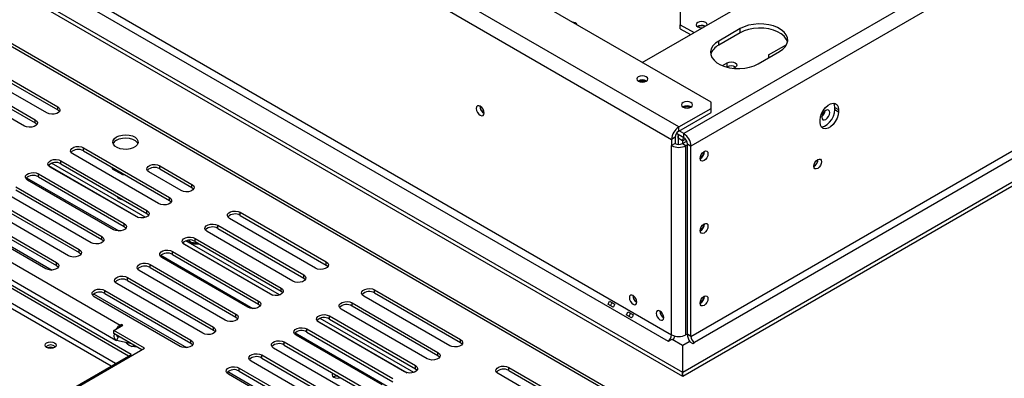
# Model space of a CAD drawing. Units: millimetres. Extents: x 1 to 622, y -74 to 228.
# Drawn here: x 223 to 242, y 35 to 43 of the extents above; entities that cross this region are included whole.
import ezdxf

# ---------------------------------------------------------------- set-up
doc = ezdxf.new("R2010")
doc.units = ezdxf.units.MM

msp = doc.modelspace()

# ---------------------------------------------------------------- linework, layer by layer
at = {"color": 7, "linetype": 'Continuous', "lineweight": 25}
for p, q in [((236.649, 40.906), (174.147, 76.987)), ((236.012, 40.416), (173.299, 76.619)), ((173.157, 76.374), (235.871, 40.171)), ((172.024, 72.558), (236.085, 35.577)), ((172.024, 72.477), (236.085, 35.495)), ((173.087, 72.394), (235.8, 36.19)), ((173.157, 72.516), (235.871, 36.313)), ((246.271, 28.468), (187.298, 62.512)), ((246.407, 28.449), (187.337, 62.549)), ((235.291, 41.689), (251.226, 50.888)), ((225.196, 35.927), (200.484, 50.193)), ((201.22, 50.221), (224.979, 36.505)), ((225.143, 35.896), (200.431, 50.162)), ((201.133, 49.926), (224.892, 36.211)), ((252.852, 49.949), (236.111, 40.285)), ((252.991, 49.703), (236.253, 40.04)), ((236.253, 36.284), (248.959, 43.62)), ((249.03, 43.497), (236.323, 36.162)), ((236.091, 35.579), (249.419, 43.273)), ((236.091, 35.497), (249.419, 43.191)), ((236.042, 42.68), (236.042, 42.435)), ((236.042, 42.435), (236.313, 42.279)), ((236.042, 42.354), (236.042, 42.435)), ((236.392, 42.396), (236.386, 42.392)), ((236.042, 42.354), (236.242, 42.238)), ((237.225, 42.357), (236.801, 42.112)), ((237.225, 42.275), (236.801, 42.03)), ((237.225, 42.275), (237.225, 42.357)), ((236.801, 42.03), (236.801, 42.112)), ((237.783, 41.838), (238.143, 42.046)), ((237.578, 41.663), (238.003, 41.908)), ((237.783, 41.838), (237.783, 41.781)), ((223.534, 40.692), (221.837, 41.671)), ((222.049, 41.794), (223.746, 40.814)), ((222.049, 41.733), (223.746, 40.753)), ((236.874, 41.627), (236.97, 41.683)), ((236.97, 41.601), (236.97, 41.683)), ((221.604, 41.537), (223.301, 40.557)), ((221.604, 41.475), (223.301, 40.496)), ((236.97, 41.601), (236.964, 41.598)), ((237.126, 41.593), (237.094, 41.575)), ((223.088, 40.435), (221.391, 41.414)), ((236.649, 40.783), (236.649, 40.906)), ((223.746, 40.753), (223.746, 40.814)), ((236.012, 40.416), (236.649, 40.783)), ((236.012, 40.334), (236.649, 40.702)), ((236.649, 40.702), (236.649, 40.783)), ((239.095, 40.799), (239.166, 40.759)), ((239.095, 40.759), (239.095, 40.799)), ((239.095, 40.759), (239.166, 40.718)), ((239.166, 40.759), (239.166, 40.718)), ((223.301, 40.496), (223.301, 40.557)), ((238.805, 40.509), (238.805, 40.55)), ((236.111, 40.204), (235.966, 40.287)), ((235.998, 40.269), (235.998, 40.073)), ((236.012, 40.334), (236.012, 40.416)), ((236.111, 40.285), (236.019, 40.338)), ((236.111, 40.204), (236.111, 40.285)), ((235.941, 40.212), (235.871, 40.171)), ((235.871, 40.171), (235.871, 40.048)), ((235.941, 40.089), (235.871, 40.048)), ((235.941, 40.212), (235.941, 40.089)), ((236.086, 40.144), (235.998, 40.195)), ((236.083, 40.089), (236.168, 40.138)), ((236.083, 40.089), (236.154, 40.048)), ((236.086, 40.144), (236.086, 40.091)), ((236.154, 40.048), (236.182, 40.065)), ((236.182, 40.081), (236.253, 40.04)), ((236.182, 36.325), (236.182, 40.081)), ((225.74, 38.904), (224.043, 39.883)), ((224.255, 40.006), (225.952, 39.026)), ((224.255, 39.945), (224.255, 40.006)), ((224.255, 39.945), (225.952, 38.965)), ((235.871, 36.313), (235.871, 40.048)), ((236.154, 36.313), (236.154, 40.048)), ((236.253, 36.284), (236.253, 40.04)), ((225.476, 38.633), (223.626, 39.7)), ((223.81, 39.749), (225.507, 38.769)), ((223.81, 39.688), (223.81, 39.749)), ((223.81, 39.688), (225.507, 38.708)), ((238.759, 39.768), (238.759, 39.775)), ((223.364, 39.492), (225.061, 38.512)), ((223.364, 39.43), (223.364, 39.492)), ((223.565, 39.654), (225.342, 38.628)), ((225.295, 38.647), (223.598, 39.626)), ((224.823, 39.617), (224.821, 39.613)), ((224.821, 39.613), (225.025, 39.495)), ((224.821, 39.613), (224.821, 39.593)), ((224.821, 39.593), (225.025, 39.475)), ((225.025, 39.495), (225.032, 39.496)), ((225.025, 39.495), (225.025, 39.475)), ((225.025, 39.475), (225.06, 39.48)), ((226.186, 39.161), (225.549, 39.528)), ((225.761, 39.651), (226.398, 39.283)), ((225.761, 39.59), (225.761, 39.651)), ((225.761, 39.59), (226.398, 39.222)), ((224.849, 38.389), (223.152, 39.369)), ((223.364, 39.43), (225.061, 38.451)), ((226.398, 39.222), (226.398, 39.283)), ((224.404, 38.132), (222.707, 39.112)), ((222.919, 39.234), (224.616, 38.255)), ((222.919, 39.173), (224.616, 38.193)), ((222.473, 38.977), (224.17, 37.998)), ((222.473, 38.916), (224.17, 37.936)), ((224.903, 39.057), (224.936, 39.022)), ((225.952, 38.965), (225.952, 39.026)), ((222.028, 38.72), (223.725, 37.74)), ((223.958, 37.875), (222.261, 38.855)), ((225.507, 38.708), (225.507, 38.769)), ((227.352, 38.732), (229.049, 37.753)), ((227.352, 38.671), (227.352, 38.732)), ((221.803, 38.651), (223.635, 37.593)), ((223.513, 37.618), (221.816, 38.598)), ((222.028, 38.659), (223.725, 37.679)), ((225.061, 38.451), (225.061, 38.512)), ((228.837, 37.63), (227.14, 38.61)), ((227.352, 38.671), (229.049, 37.691)), ((228.392, 37.373), (226.695, 38.353)), ((226.907, 38.475), (228.604, 37.495)), ((226.907, 38.414), (226.907, 38.475)), ((226.907, 38.414), (228.604, 37.434)), ((224.616, 38.193), (224.616, 38.255)), ((226.217, 38.123), (227.994, 37.097)), ((228.127, 37.102), (226.278, 38.17)), ((226.3, 38.175), (226.318, 38.159)), ((226.342, 38.141), (226.316, 38.159)), ((226.461, 38.218), (228.158, 37.238)), ((226.461, 38.157), (226.461, 38.218)), ((226.461, 38.157), (228.158, 37.177)), ((224.17, 37.936), (224.17, 37.998)), ((226.016, 37.961), (227.713, 36.981)), ((226.016, 37.9), (226.016, 37.961)), ((227.946, 37.116), (226.249, 38.096)), ((223.725, 37.679), (223.725, 37.74)), ((227.501, 36.859), (225.804, 37.838)), ((226.016, 37.9), (227.713, 36.92)), ((229.049, 37.691), (229.049, 37.753)), ((227.055, 36.602), (225.358, 37.581)), ((225.57, 37.704), (227.267, 36.724)), ((225.57, 37.642), (225.57, 37.704)), ((225.57, 37.642), (227.267, 36.663)), ((225.125, 37.446), (226.822, 36.467)), ((225.125, 37.385), (225.125, 37.446)), ((225.125, 37.385), (226.822, 36.406)), ((228.604, 37.434), (228.604, 37.495)), ((224.679, 37.189), (226.377, 36.21)), ((224.679, 37.128), (224.679, 37.189)), ((226.61, 36.344), (224.913, 37.324)), ((228.158, 37.177), (228.158, 37.238)), ((230.004, 37.202), (231.701, 36.222)), ((230.004, 37.14), (230.004, 37.202)), ((224.455, 37.12), (226.287, 36.062)), ((226.164, 36.087), (224.467, 37.067)), ((224.679, 37.128), (226.377, 36.148)), ((227.713, 36.92), (227.713, 36.981)), ((231.489, 36.099), (229.792, 37.079)), ((230.004, 37.14), (231.701, 36.161)), ((234.644, 36.979), (234.751, 36.918)), ((231.043, 35.842), (229.346, 36.822)), ((229.559, 36.944), (231.256, 35.965)), ((229.559, 36.883), (229.559, 36.944)), ((229.559, 36.883), (231.256, 35.903)), ((234.716, 36.858), (234.61, 36.919)), ((235.009, 36.768), (235.115, 36.707)), ((227.267, 36.663), (227.267, 36.724)), ((228.869, 36.592), (230.646, 35.567)), ((230.598, 35.585), (228.901, 36.565)), ((230.779, 35.571), (228.929, 36.639)), ((229.113, 36.687), (230.81, 35.708)), ((229.113, 36.626), (229.113, 36.687)), ((229.113, 36.626), (230.81, 35.646)), ((235.081, 36.647), (234.974, 36.709)), ((224.852, 36.401), (225.032, 36.505)), ((225.462, 36.049), (224.852, 36.401)), ((224.852, 36.34), (224.852, 36.401)), ((225.006, 36.52), (224.979, 36.505)), ((225.032, 36.505), (225.006, 36.52)), ((225.006, 36.49), (225.006, 36.52)), ((226.822, 36.406), (226.822, 36.467)), ((228.668, 36.43), (230.365, 35.45)), ((228.668, 36.369), (228.668, 36.43)), ((228.668, 36.369), (230.365, 35.389)), ((225.409, 36.018), (224.852, 36.34)), ((224.938, 36.272), (224.908, 36.204)), ((225.207, 36.135), (224.908, 36.204)), ((224.991, 36.26), (224.938, 36.272)), ((226.377, 36.148), (226.377, 36.21)), ((228.222, 36.173), (229.919, 35.193)), ((228.222, 36.112), (228.222, 36.173)), ((230.152, 35.328), (228.455, 36.308)), ((231.701, 36.161), (231.701, 36.222)), ((235.8, 36.19), (235.807, 36.186)), ((235.807, 36.186), (235.883, 36.23)), ((235.883, 36.23), (236.085, 36.113)), ((236.091, 36.109), (236.217, 36.182)), ((236.182, 36.329), (236.154, 36.313)), ((236.253, 36.284), (236.182, 36.325)), ((236.217, 36.182), (236.288, 36.141)), ((221.75, 33.906), (225.462, 36.049)), ((229.707, 35.071), (228.01, 36.05)), ((228.222, 36.112), (229.919, 35.132)), ((236.085, 36.113), (236.085, 35.577)), ((236.091, 35.579), (236.091, 36.109)), ((236.288, 36.141), (236.323, 36.162)), ((221.75, 33.937), (225.143, 35.896)), ((225.143, 35.896), (225.196, 35.927)), ((225.143, 35.896), (225.17, 35.88)), ((225.143, 35.896), (225.143, 35.896)), ((225.196, 35.896), (225.196, 35.927)), ((229.262, 34.814), (227.564, 35.793)), ((227.777, 35.916), (229.474, 34.936)), ((227.777, 35.854), (227.777, 35.916)), ((227.777, 35.854), (229.474, 34.875)), ((231.256, 35.903), (231.256, 35.965)), ((227.106, 35.589), (228.938, 34.532)), ((227.331, 35.659), (229.028, 34.679)), ((227.331, 35.597), (227.331, 35.659)), ((227.331, 35.597), (229.028, 34.618)), ((230.81, 35.646), (230.81, 35.708)), ((232.656, 35.671), (234.353, 34.691)), ((232.656, 35.61), (232.656, 35.671)), ((232.656, 35.61), (234.353, 34.63)), ((228.816, 34.556), (227.119, 35.536)), ((234.141, 34.569), (232.444, 35.548)), ((236.085, 35.495), (236.085, 35.577)), ((236.091, 35.497), (236.091, 35.579))]:
    msp.add_line(p, q, dxfattribs=at)
at = {"color": 8, "linetype": 'Continuous', "lineweight": 25}
for p, q in [((224.887, 35.748), (200.431, 49.866)), ((224.799, 35.697), (200.43, 49.765)), ((236.086, 40.144), (236.143, 40.177)), ((223.131, 39.415), (224.951, 38.364)), ((225.782, 37.884), (227.603, 36.833)), ((224.979, 36.474), (224.979, 36.505)), ((224.938, 36.272), (224.921, 36.282)), ((228.434, 36.353), (230.254, 35.303))]:
    msp.add_line(p, q, dxfattribs=at)
at = {"color": 7, "linetype": 'Continuous', "lineweight": 25, "flags": 128}
for points in [[(236.544, 42.48), (236.509, 42.494), (236.466, 42.499), (236.424, 42.494), (236.389, 42.48), (236.365, 42.459), (236.356, 42.435), (236.365, 42.411), (236.389, 42.39), (236.424, 42.377), (236.466, 42.372), (236.473, 42.372)], [(236.576, 42.431), (236.576, 42.435), (236.568, 42.459), (236.544, 42.48)], [(238.003, 41.908), (238.068, 41.953), (238.117, 42.004), (238.149, 42.06), (238.163, 42.118), (238.158, 42.176), (238.135, 42.233), (238.094, 42.287), (238.037, 42.335), (237.965, 42.377), (237.881, 42.41), (237.789, 42.433), (237.69, 42.447), (237.588, 42.449), (237.488, 42.441), (237.392, 42.423), (237.303, 42.394), (237.225, 42.357)], [(238.159, 42.091), (238.158, 42.095), (238.135, 42.152), (238.094, 42.205), (238.037, 42.253), (237.965, 42.295), (237.881, 42.328), (237.789, 42.352), (237.69, 42.365), (237.588, 42.368), (237.488, 42.36), (237.392, 42.341), (237.303, 42.313), (237.225, 42.275)], [(236.801, 42.112), (236.736, 42.067), (236.686, 42.016), (236.654, 41.96), (236.64, 41.902), (236.645, 41.844), (236.668, 41.786), (236.709, 41.733), (236.766, 41.685), (236.838, 41.643), (236.922, 41.61), (237.015, 41.586), (237.114, 41.573), (237.215, 41.57), (237.315, 41.578), (237.412, 41.597), (237.5, 41.625), (237.578, 41.663)], [(236.97, 41.683), (237.006, 41.697), (237.048, 41.702), (237.09, 41.697), (237.126, 41.683), (237.15, 41.662), (237.158, 41.638), (237.15, 41.614), (237.126, 41.593)], [(235.213, 41.408), (235.189, 41.387), (235.181, 41.363), (235.189, 41.339), (235.213, 41.318), (235.249, 41.304), (235.291, 41.299), (235.333, 41.304), (235.369, 41.318), (235.393, 41.339), (235.401, 41.363), (235.393, 41.387), (235.369, 41.408), (235.333, 41.422), (235.291, 41.426), (235.249, 41.422), (235.213, 41.408)], [(236.097, 40.897), (236.073, 40.877), (236.065, 40.853), (236.073, 40.828), (236.097, 40.808), (236.133, 40.794), (236.175, 40.789), (236.217, 40.794), (236.253, 40.808), (236.276, 40.828), (236.285, 40.853), (236.276, 40.877), (236.253, 40.897), (236.217, 40.911), (236.175, 40.916), (236.133, 40.911), (236.097, 40.897)], [(238.805, 40.55), (238.813, 40.613), (238.834, 40.679), (238.867, 40.744), (238.911, 40.801), (238.96, 40.846), (239.011, 40.875), (239.06, 40.887), (239.104, 40.88), (239.137, 40.855), (239.159, 40.813), (239.166, 40.759)], [(239.095, 40.799), (239.088, 40.854), (239.072, 40.888)], [(223.746, 40.814), (223.776, 40.79), (223.789, 40.76), (223.785, 40.731), (223.763, 40.703), (223.726, 40.682), (223.679, 40.669), (223.627, 40.667), (223.577, 40.674), (223.534, 40.692)], [(223.746, 40.753), (223.776, 40.728), (223.78, 40.722)], [(232.169, 40.691), (232.163, 40.729), (232.146, 40.768), (232.121, 40.802), (232.091, 40.826), (232.062, 40.836), (232.036, 40.831), (232.019, 40.812), (232.013, 40.781), (232.019, 40.743), (232.036, 40.704), (232.062, 40.67), (232.091, 40.646), (232.121, 40.636), (232.146, 40.641), (232.163, 40.66), (232.169, 40.691)], [(239.166, 40.718), (239.159, 40.655), (239.137, 40.589), (239.104, 40.524), (239.06, 40.467), (239.011, 40.422), (238.96, 40.393), (238.911, 40.381), (238.867, 40.388), (238.834, 40.413), (238.813, 40.455), (238.805, 40.509)], [(238.829, 40.422), (238.84, 40.422), (238.889, 40.433), (238.941, 40.463), (238.99, 40.508), (239.033, 40.565), (239.067, 40.629), (239.088, 40.696), (239.095, 40.759)], [(238.915, 40.744), (238.885, 40.72), (238.86, 40.686), (238.843, 40.647), (238.837, 40.61), (238.843, 40.579), (238.86, 40.559), (238.885, 40.554), (238.915, 40.565), (238.945, 40.589), (238.97, 40.623), (238.987, 40.662), (238.993, 40.699), (238.987, 40.73), (238.97, 40.75), (238.945, 40.755), (238.915, 40.744)], [(223.301, 40.557), (223.33, 40.532), (223.344, 40.503), (223.339, 40.473), (223.317, 40.446), (223.281, 40.425), (223.233, 40.412), (223.181, 40.41), (223.131, 40.417), (223.088, 40.435)], [(223.301, 40.496), (223.33, 40.471), (223.335, 40.465)], [(224.908, 40.219), (224.962, 40.243), (225.025, 40.257), (225.093, 40.261), (225.16, 40.255), (225.221, 40.238), (225.273, 40.212), (225.31, 40.179), (225.331, 40.142), (225.333, 40.102), (225.317, 40.064), (225.283, 40.03), (225.235, 40.002), (225.176, 39.983), (225.11, 39.974), (225.042, 39.975), (224.977, 39.987), (224.92, 40.008), (224.875, 40.038), (224.846, 40.074), (224.834, 40.112), (224.841, 40.151), (224.866, 40.188), (224.908, 40.219)], [(235.998, 40.195), (236.001, 40.233), (236.009, 40.26)], [(224.908, 40.158), (224.962, 40.182), (225.025, 40.196), (225.093, 40.2), (225.16, 40.193), (225.221, 40.177), (225.273, 40.151), (225.31, 40.118), (225.329, 40.087)], [(224.043, 39.883), (224.013, 39.908), (224, 39.937), (224.004, 39.967), (224.026, 39.994), (224.063, 40.016), (224.11, 40.028), (224.162, 40.031), (224.213, 40.023), (224.255, 40.006)], [(236.433, 39.797), (236.439, 39.835), (236.456, 39.874), (236.481, 39.908), (236.511, 39.932), (236.54, 39.942), (236.566, 39.937), (236.583, 39.918), (236.588, 39.887), (236.583, 39.849), (236.566, 39.81), (236.54, 39.776), (236.511, 39.752), (236.481, 39.742), (236.456, 39.747), (236.439, 39.766), (236.433, 39.797)], [(223.598, 39.626), (223.568, 39.651), (223.554, 39.68), (223.559, 39.71), (223.581, 39.737), (223.618, 39.758), (223.665, 39.771), (223.717, 39.774), (223.767, 39.766), (223.81, 39.749)], [(225.549, 39.528), (225.519, 39.553), (225.506, 39.582), (225.51, 39.612), (225.532, 39.639), (225.569, 39.66), (225.616, 39.673), (225.668, 39.676), (225.719, 39.668), (225.761, 39.651)], [(238.68, 39.641), (238.686, 39.678), (238.702, 39.716), (238.727, 39.749), (238.756, 39.773), (238.785, 39.783), (238.809, 39.778), (238.826, 39.759), (238.832, 39.729), (238.826, 39.692), (238.809, 39.654), (238.785, 39.62), (238.756, 39.597), (238.727, 39.587), (238.702, 39.592), (238.686, 39.611), (238.68, 39.641)], [(223.152, 39.369), (223.122, 39.394), (223.109, 39.423), (223.113, 39.453), (223.135, 39.48), (223.172, 39.501), (223.219, 39.514), (223.271, 39.517), (223.322, 39.509), (223.364, 39.492)], [(226.398, 39.283), (226.428, 39.259), (226.441, 39.23), (226.437, 39.2), (226.415, 39.173), (226.378, 39.151), (226.331, 39.139), (226.279, 39.136), (226.228, 39.144), (226.186, 39.161)], [(226.398, 39.222), (226.428, 39.198), (226.432, 39.192)], [(225.952, 39.026), (225.982, 39.002), (225.996, 38.973), (225.991, 38.943), (225.969, 38.915), (225.932, 38.894), (225.885, 38.881), (225.833, 38.879), (225.783, 38.887), (225.74, 38.904)], [(225.952, 38.965), (225.982, 38.94), (225.987, 38.934)], [(225.507, 38.769), (225.537, 38.744), (225.55, 38.715), (225.546, 38.685), (225.524, 38.658), (225.487, 38.637), (225.44, 38.624), (225.388, 38.622), (225.337, 38.629), (225.295, 38.647)], [(225.507, 38.708), (225.537, 38.683), (225.541, 38.677)], [(227.14, 38.61), (227.11, 38.635), (227.097, 38.664), (227.101, 38.694), (227.123, 38.721), (227.16, 38.742), (227.207, 38.755), (227.259, 38.757), (227.31, 38.75), (227.352, 38.732)], [(225.061, 38.512), (225.091, 38.487), (225.105, 38.458), (225.1, 38.428), (225.078, 38.401), (225.041, 38.38), (224.994, 38.367), (224.942, 38.364), (224.892, 38.372), (224.849, 38.389)], [(236.433, 38.368), (236.439, 38.406), (236.456, 38.445), (236.481, 38.479), (236.511, 38.503), (236.54, 38.513), (236.566, 38.509), (236.583, 38.489), (236.588, 38.458), (236.583, 38.42), (236.566, 38.381), (236.54, 38.347), (236.511, 38.323), (236.481, 38.313), (236.456, 38.318), (236.439, 38.337), (236.433, 38.368)], [(225.061, 38.451), (225.091, 38.426), (225.096, 38.42)], [(226.695, 38.353), (226.665, 38.377), (226.651, 38.406), (226.656, 38.436), (226.678, 38.464), (226.715, 38.485), (226.762, 38.498), (226.814, 38.5), (226.864, 38.492), (226.907, 38.475)], [(224.616, 38.255), (224.646, 38.23), (224.659, 38.201), (224.655, 38.171), (224.633, 38.144), (224.596, 38.123), (224.549, 38.11), (224.497, 38.107), (224.446, 38.115), (224.404, 38.132)], [(224.616, 38.193), (224.646, 38.169), (224.65, 38.163)], [(226.249, 38.096), (226.219, 38.12), (226.206, 38.149), (226.21, 38.179), (226.232, 38.206), (226.269, 38.228), (226.316, 38.24), (226.368, 38.243), (226.419, 38.235), (226.461, 38.218)], [(224.17, 37.998), (224.2, 37.973), (224.214, 37.944), (224.209, 37.914), (224.187, 37.887), (224.15, 37.865), (224.103, 37.853), (224.051, 37.85), (224.001, 37.858), (223.958, 37.875)], [(224.17, 37.936), (224.2, 37.912), (224.205, 37.906)], [(225.804, 37.838), (225.774, 37.863), (225.76, 37.892), (225.765, 37.922), (225.787, 37.949), (225.824, 37.971), (225.871, 37.983), (225.923, 37.986), (225.973, 37.978), (226.016, 37.961)], [(223.725, 37.74), (223.755, 37.716), (223.768, 37.687), (223.764, 37.657), (223.742, 37.629), (223.705, 37.608), (223.658, 37.596), (223.606, 37.593), (223.555, 37.601), (223.513, 37.618)], [(225.358, 37.581), (225.328, 37.606), (225.315, 37.635), (225.319, 37.665), (225.341, 37.692), (225.378, 37.713), (225.426, 37.726), (225.477, 37.729), (225.528, 37.721), (225.57, 37.704)], [(229.049, 37.753), (229.079, 37.728), (229.093, 37.699), (229.088, 37.669), (229.066, 37.642), (229.029, 37.62), (228.982, 37.608), (228.93, 37.605), (228.88, 37.613), (228.837, 37.63)], [(223.725, 37.679), (223.755, 37.655), (223.759, 37.649)], [(229.049, 37.691), (229.079, 37.667), (229.084, 37.661)], [(224.913, 37.324), (224.883, 37.349), (224.869, 37.378), (224.874, 37.408), (224.896, 37.435), (224.933, 37.456), (224.98, 37.469), (225.032, 37.472), (225.082, 37.464), (225.125, 37.446)], [(228.604, 37.495), (228.634, 37.471), (228.647, 37.442), (228.643, 37.412), (228.621, 37.385), (228.584, 37.363), (228.537, 37.351), (228.485, 37.348), (228.434, 37.356), (228.392, 37.373)], [(228.604, 37.434), (228.634, 37.41), (228.638, 37.404)], [(224.467, 37.067), (224.437, 37.091), (224.424, 37.121), (224.429, 37.151), (224.451, 37.178), (224.487, 37.199), (224.535, 37.212), (224.586, 37.214), (224.637, 37.207), (224.679, 37.189)], [(228.158, 37.238), (228.188, 37.214), (228.202, 37.185), (228.197, 37.155), (228.175, 37.127), (228.138, 37.106), (228.091, 37.093), (228.039, 37.091), (227.989, 37.099), (227.946, 37.116)], [(228.158, 37.177), (228.188, 37.152), (228.193, 37.146)], [(229.792, 37.079), (229.762, 37.104), (229.748, 37.133), (229.753, 37.163), (229.775, 37.19), (229.812, 37.211), (229.859, 37.224), (229.911, 37.227), (229.961, 37.219), (230.004, 37.202)], [(227.713, 36.981), (227.743, 36.957), (227.756, 36.927), (227.752, 36.897), (227.73, 36.87), (227.693, 36.849), (227.646, 36.836), (227.594, 36.834), (227.544, 36.841), (227.501, 36.859)], [(229.346, 36.822), (229.316, 36.847), (229.303, 36.876), (229.308, 36.906), (229.33, 36.933), (229.366, 36.954), (229.414, 36.967), (229.466, 36.969), (229.516, 36.962), (229.559, 36.944)], [(235.185, 36.96), (235.179, 36.996), (235.163, 37.033), (235.139, 37.065), (235.111, 37.088), (235.082, 37.098), (235.058, 37.094), (235.042, 37.075), (235.036, 37.045), (235.042, 37.009), (235.058, 36.972), (235.082, 36.94), (235.111, 36.917), (235.139, 36.907), (235.163, 36.912), (235.179, 36.93), (235.185, 36.96)], [(236.433, 36.939), (236.439, 36.977), (236.456, 37.016), (236.481, 37.05), (236.511, 37.074), (236.54, 37.084), (236.566, 37.08), (236.583, 37.06), (236.588, 37.029), (236.583, 36.991), (236.566, 36.953), (236.54, 36.918), (236.511, 36.894), (236.481, 36.884), (236.456, 36.889), (236.439, 36.908), (236.433, 36.939)], [(227.713, 36.92), (227.743, 36.895), (227.747, 36.889)], [(235.715, 36.654), (235.71, 36.69), (235.693, 36.727), (235.669, 36.759), (235.641, 36.782), (235.613, 36.792), (235.588, 36.787), (235.572, 36.769), (235.567, 36.739), (235.572, 36.703), (235.588, 36.666), (235.613, 36.634), (235.641, 36.611), (235.669, 36.601), (235.693, 36.606), (235.71, 36.624), (235.715, 36.654)], [(227.267, 36.724), (227.297, 36.699), (227.311, 36.67), (227.306, 36.64), (227.284, 36.613), (227.247, 36.592), (227.2, 36.579), (227.148, 36.576), (227.098, 36.584), (227.055, 36.602)], [(227.267, 36.663), (227.297, 36.638), (227.302, 36.632)], [(228.901, 36.565), (228.871, 36.589), (228.858, 36.618), (228.862, 36.648), (228.884, 36.676), (228.921, 36.697), (228.968, 36.71), (229.02, 36.712), (229.07, 36.704), (229.113, 36.687)], [(226.822, 36.467), (226.852, 36.442), (226.865, 36.413), (226.861, 36.383), (226.839, 36.356), (226.802, 36.335), (226.755, 36.322), (226.703, 36.319), (226.653, 36.327), (226.61, 36.344)], [(226.822, 36.406), (226.852, 36.381), (226.856, 36.375)], [(228.455, 36.308), (228.426, 36.332), (228.412, 36.361), (228.417, 36.391), (228.439, 36.419), (228.475, 36.44), (228.523, 36.452), (228.575, 36.455), (228.625, 36.447), (228.668, 36.43)], [(223.684, 36.065), (223.648, 36.051), (223.606, 36.047), (223.564, 36.051), (223.528, 36.065), (223.504, 36.086), (223.496, 36.11), (223.504, 36.134), (223.528, 36.155), (223.564, 36.169), (223.606, 36.174), (223.648, 36.169), (223.684, 36.155), (223.707, 36.134), (223.716, 36.11), (223.707, 36.086), (223.684, 36.065)], [(224.861, 36.335), (224.855, 36.289), (224.862, 36.249), (224.88, 36.219), (224.908, 36.204)], [(226.377, 36.21), (226.406, 36.185), (226.42, 36.156), (226.415, 36.126), (226.393, 36.099), (226.357, 36.077), (226.309, 36.065), (226.257, 36.062), (226.207, 36.07), (226.164, 36.087)], [(228.01, 36.05), (227.98, 36.075), (227.967, 36.104), (227.971, 36.134), (227.993, 36.161), (228.03, 36.183), (228.077, 36.195), (228.129, 36.198), (228.179, 36.19), (228.222, 36.173)], [(231.701, 36.222), (231.731, 36.197), (231.744, 36.168), (231.74, 36.138), (231.718, 36.111), (231.681, 36.09), (231.634, 36.077), (231.582, 36.074), (231.532, 36.082), (231.489, 36.099)], [(225.304, 36.079), (225.265, 36.077), (225.209, 36.084), (225.16, 36.101), (225.122, 36.127), (225.101, 36.158), (225.101, 36.16)], [(225.113, 36.137), (225.115, 36.141), (225.128, 36.153)], [(225.196, 36.087), (225.242, 36.095), (225.273, 36.097)], [(226.377, 36.148), (226.406, 36.124), (226.411, 36.118)], [(231.701, 36.161), (231.731, 36.136), (231.735, 36.13)], [(227.564, 35.793), (227.535, 35.818), (227.521, 35.847), (227.526, 35.877), (227.548, 35.904), (227.585, 35.925), (227.632, 35.938), (227.684, 35.941), (227.734, 35.933), (227.777, 35.916)], [(231.256, 35.965), (231.285, 35.94), (231.299, 35.911), (231.294, 35.881), (231.272, 35.854), (231.236, 35.833), (231.188, 35.82), (231.136, 35.817), (231.086, 35.825), (231.043, 35.842)], [(231.256, 35.903), (231.285, 35.879), (231.29, 35.873)], [(227.119, 35.536), (227.089, 35.561), (227.076, 35.59), (227.08, 35.62), (227.102, 35.647), (227.139, 35.668), (227.186, 35.681), (227.238, 35.684), (227.288, 35.676), (227.331, 35.659)], [(230.81, 35.708), (230.84, 35.683), (230.853, 35.654), (230.849, 35.624), (230.827, 35.597), (230.79, 35.575), (230.743, 35.563), (230.691, 35.56), (230.641, 35.568), (230.598, 35.585)], [(230.81, 35.646), (230.84, 35.622), (230.844, 35.616)], [(232.444, 35.548), (232.414, 35.573), (232.4, 35.602), (232.405, 35.632), (232.427, 35.659), (232.464, 35.681), (232.511, 35.693), (232.563, 35.696), (232.613, 35.688), (232.656, 35.671)], [(229.184, 35.556), (229.175, 35.546), (229.167, 35.523), (229.175, 35.5), (229.197, 35.48), (229.231, 35.467), (229.272, 35.462), (229.312, 35.467), (229.33, 35.472)]]:
    msp.add_lwpolyline(points, dxfattribs=at)
at = {"color": 7, "linetype": 'Continuous', "lineweight": 25}
for centre, radius, start, end in [((233.91, 42.372), 0.113, 31.0171, 88.9883), ((236.467, 42.256), 0.162, 66.8428, 121.4351), ((236.467, 42.25), 0.164, 68.5451, 117.091), ((236.929, 41.762), 0.297, 115.6296, 163.4992), ((237.048, 41.458), 0.163, 58.6865, 118.4319), ((235.291, 41.189), 0.157, 57.6027, 122.3973), ((235.291, 41.154), 0.168, 68.6132, 111.3868), ((236.175, 40.679), 0.157, 57.6052, 122.3948), ((232.242, 40.823), 0.157, 177.5896, 242.405), ((232.238, 40.821), 0.15, 177.3033, 242.2099), ((236.175, 40.644), 0.168, 68.6131, 111.3869), ((238.729, 40.762), 0.176, 308.981, 350.9986), ((238.733, 40.759), 0.169, 309.6621, 350.3486), ((236.178, 40.157), 0.307, 122.6055, 177.3945), ((236.095, 40.205), 0.154, 122.6055, 177.3945), ((235.946, 40.026), 0.307, 2.6055, 57.3945), ((224.968, 40.033), 0.138, 115.7847, 157.4297), ((236.012, 40.226), 0.154, 242.6097, 297.3903), ((236.146, 40.152), 0.0599, 124.0564, 187.2558), ((236.028, 40.074), 0.154, 2.6055, 57.3945), ((224.151, 39.774), 0.2, 58.6901, 135.4745), ((236.012, 40.321), 0.307, 242.6097, 297.3903), ((236.36, 39.929), 0.158, 297.7591, 2.0528), ((236.354, 39.933), 0.156, 300.218, 358.2828), ((223.706, 39.518), 0.199, 58.5615, 136.1713), ((238.606, 39.771), 0.155, 299.1908, 0.7218), ((238.603, 39.773), 0.156, 299.7413, 358.3294), ((225.657, 39.419), 0.2, 58.6901, 135.4745), ((223.26, 39.26), 0.2, 58.6901, 135.4745), ((225.071, 39.189), 0.215, 230.5883, 262.3924), ((227.249, 38.501), 0.199, 58.5482, 136.2428), ((236.36, 38.5), 0.158, 297.7591, 2.0528), ((226.803, 38.243), 0.2, 58.6901, 135.4745), ((236.354, 38.504), 0.156, 300.218, 358.2828), ((226.358, 37.987), 0.199, 58.5615, 136.1713), ((226.482, 38.413), 0.306, 242.8448, 280.6957), ((225.912, 37.729), 0.2, 58.6901, 135.4745), ((225.467, 37.472), 0.2, 58.6901, 135.4745), ((225.021, 37.214), 0.2, 58.6901, 135.4745), ((224.576, 36.957), 0.2, 58.6901, 135.4745), ((229.9, 36.97), 0.2, 58.6901, 135.4745), ((234.484, 37.032), 0.169, 318.2383, 341.7617), ((234.382, 37.09), 0.344, 324.2575, 335.7453), ((235.259, 37.088), 0.152, 179.1775, 240.5971), ((236.36, 37.071), 0.158, 297.7591, 2.0528), ((236.354, 37.075), 0.156, 300.218, 358.2828), ((229.455, 36.712), 0.2, 58.6901, 135.4745), ((234.59, 36.97), 0.169, 318.2383, 341.7617), ((234.848, 36.821), 0.169, 318.2383, 341.7617), ((235.789, 36.782), 0.152, 179.1775, 240.5971), ((229.009, 36.456), 0.199, 58.5615, 136.1713), ((234.747, 36.88), 0.344, 324.2575, 335.7453), ((234.954, 36.76), 0.169, 318.2383, 341.7617), ((225.113, 36.292), 0.252, 122.0571, 146.6258), ((228.564, 36.198), 0.2, 58.6901, 135.4745), ((224.951, 36.311), 0.0412, 186.4999, 252.95), ((235.717, 36.32), 0.154, 302.6055, 357.3945), ((236.012, 36.586), 0.307, 242.6097, 297.3903), ((235.621, 36.377), 0.324, 330.5834, 344.0752), ((236.477, 36.336), 0.295, 182.1995, 213.1775), ((236.406, 36.291), 0.154, 182.6055, 237.3945), ((223.606, 35.967), 0.148, 49.3839, 130.6161), ((223.606, 35.868), 0.202, 71.0264, 108.9736), ((223.606, 35.886), 0.173, 74.6354, 105.3646), ((228.118, 35.941), 0.2, 58.6901, 135.4745), ((227.673, 35.684), 0.2, 58.6901, 135.4745), ((227.227, 35.427), 0.2, 58.6901, 135.4745), ((232.552, 35.439), 0.2, 58.6901, 135.4745), ((229.269, 35.352), 0.15, 86.1805, 119.949)]:
    msp.add_arc(centre, radius, start, end, dxfattribs=at)
msp.add_open_spline([(226.338, 38.18), (226.346, 38.172), (226.364, 38.153), (226.402, 38.136), (226.443, 38.131), (226.472, 38.134), (226.484, 38.14), (226.487, 38.142)], degree=3, knots=[0, 0, 0, 0, 0.197155, 0.467645, 0.708398, 0.937581, 1, 1, 1, 1], dxfattribs=at)

doc.saveas('drawing.dxf')
